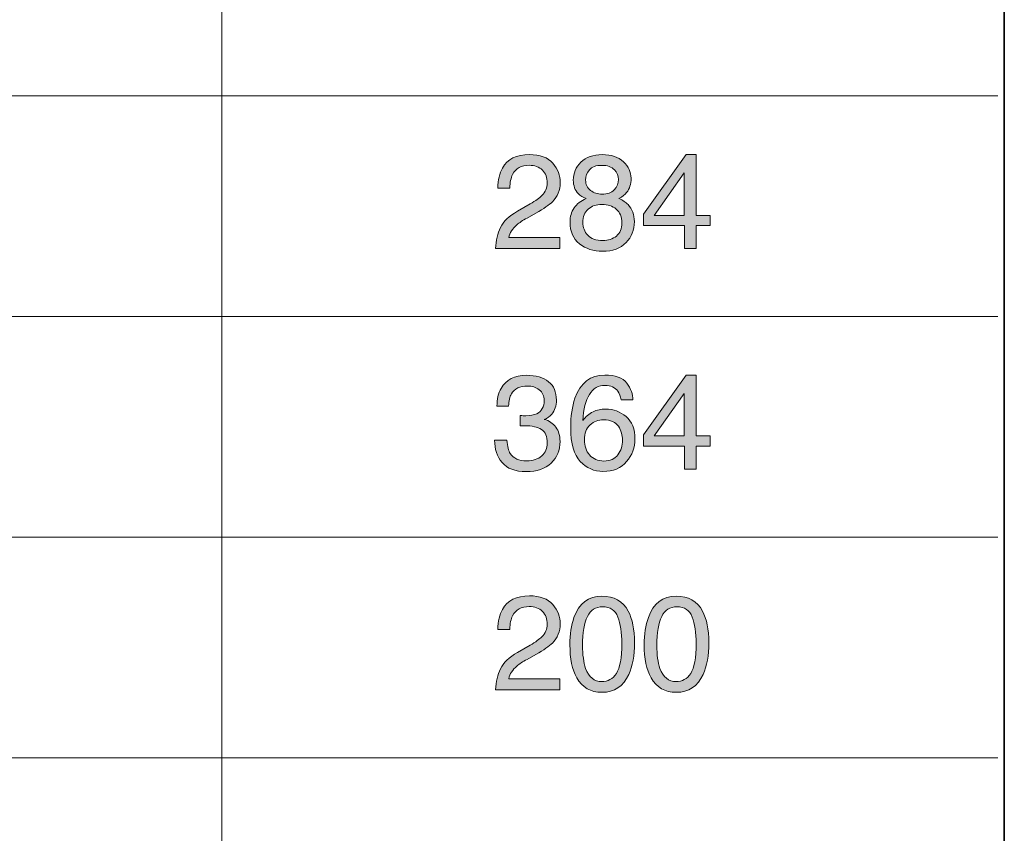
# Model space of a CAD drawing. Units: inches. Extents: x 11 to 272, y -407 to -8.
# Drawn here: x 240 to 272, y -145 to -118 of the extents above; entities that cross this region are included whole.
import ezdxf

# ---------------------------------------------------------------- set-up
doc = ezdxf.new("R2010")
doc.units = ezdxf.units.IN
doc.header["$MEASUREMENT"] = 0
doc.layers.add('_U+5716_U+5C64 1', color=7, linetype='Continuous')

# ---------------------------------------------------------------- blocks, each defined once
blk = doc.blocks.new('block 78')
at = {"layer": '_U+5716_U+5C64 1'}
h = blk.add_hatch(color=7, dxfattribs=at)
h.dxf.hatch_style = 2
edge = h.paths.add_edge_path()
edge.add_spline(control_points=[(255.363, -139.341), (255.456, -139.147), (255.64, -138.971), (255.913, -138.813), (255.913, -138.813), (256.32, -138.578), (256.32, -138.578), (256.502, -138.472), (256.63, -138.381), (256.703, -138.306), (256.819, -138.188), (256.877, -138.054), (256.877, -137.903), (256.877, -137.725), (256.824, -137.585), (256.718, -137.481), (256.612, -137.377), (256.471, -137.325), (256.294, -137.325), (256.033, -137.325), (255.852, -137.424), (255.751, -137.622), (255.698, -137.729), (255.668, -137.876), (255.662, -138.065), (255.662, -138.065), (255.274, -138.065), (255.274, -138.065), (255.279, -137.8), (255.327, -137.585), (255.421, -137.418), (255.586, -137.124), (255.878, -136.977), (256.296, -136.977), (256.644, -136.977), (256.898, -137.071), (257.059, -137.259), (257.219, -137.447), (257.299, -137.656), (257.299, -137.887), (257.299, -138.13), (257.214, -138.337), (257.043, -138.51), (256.943, -138.61), (256.766, -138.732), (256.51, -138.874), (256.51, -138.874), (256.22, -139.036), (256.22, -139.036), (256.082, -139.112), (255.973, -139.185), (255.893, -139.254), (255.752, -139.377), (255.663, -139.513), (255.626, -139.663), (255.626, -139.663), (257.284, -139.663), (257.284, -139.663), (257.284, -139.663), (257.284, -140.023), (257.284, -140.023), (257.284, -140.023), (255.2, -140.023), (255.2, -140.023), (255.214, -139.762), (255.268, -139.534), (255.363, -139.341)], knot_values=[0, 0, 0, 0, 1, 1, 1, 2, 2, 2, 3, 3, 3, 4, 4, 4, 5, 5, 5, 6, 6, 6, 7, 7, 7, 8, 8, 8, 9, 9, 9, 10, 10, 10, 11, 11, 11, 12, 12, 12, 13, 13, 13, 14, 14, 14, 15, 15, 15, 16, 16, 16, 17, 17, 17, 18, 18, 18, 19, 19, 19, 20, 20, 20, 21, 21, 21, 22, 22, 22, 22], degree=3, periodic=1)
h = blk.add_hatch(color=7, dxfattribs=at)
h.dxf.hatch_style = 2
edge = h.paths.add_edge_path()
edge.add_spline(control_points=[(259.502, -137.473), (259.638, -137.723), (259.705, -138.066), (259.705, -138.501), (259.705, -138.914), (259.644, -139.255), (259.521, -139.525), (259.343, -139.913), (259.052, -140.106), (258.647, -140.106), (258.283, -140.106), (258.011, -139.948), (257.833, -139.631), (257.685, -139.367), (257.611, -139.012), (257.611, -138.567), (257.611, -138.222), (257.655, -137.926), (257.744, -137.679), (257.911, -137.218), (258.213, -136.988), (258.65, -136.988), (259.043, -136.988), (259.326, -137.149), (259.502, -137.473)], knot_values=[0, 0, 0, 0, 1, 1, 1, 2, 2, 2, 3, 3, 3, 4, 4, 4, 5, 5, 5, 6, 6, 6, 7, 7, 7, 8, 8, 8, 8], degree=3, periodic=1)
edge = h.paths.add_edge_path()
edge.add_spline(control_points=[(259.118, -139.496), (259.235, -139.32), (259.294, -138.994), (259.294, -138.516), (259.294, -138.171), (259.252, -137.888), (259.167, -137.665), (259.082, -137.442), (258.917, -137.331), (258.672, -137.331), (258.447, -137.331), (258.282, -137.437), (258.178, -137.648), (258.074, -137.859), (258.022, -138.171), (258.022, -138.582), (258.022, -138.891), (258.055, -139.14), (258.122, -139.328), (258.224, -139.615), (258.398, -139.759), (258.644, -139.759), (258.842, -139.759), (259, -139.671), (259.118, -139.496)], knot_values=[0, 0, 0, 0, 1, 1, 1, 2, 2, 2, 3, 3, 3, 4, 4, 4, 5, 5, 5, 6, 6, 6, 7, 7, 7, 8, 8, 8, 8], degree=3, periodic=1)
h = blk.add_hatch(color=7, dxfattribs=at)
h.dxf.hatch_style = 2
edge = h.paths.add_edge_path()
edge.add_spline(control_points=[(261.912, -137.473), (262.048, -137.723), (262.116, -138.066), (262.116, -138.501), (262.116, -138.914), (262.054, -139.255), (261.931, -139.525), (261.753, -139.913), (261.462, -140.106), (261.058, -140.106), (260.693, -140.106), (260.422, -139.948), (260.244, -139.631), (260.095, -139.367), (260.021, -139.012), (260.021, -138.567), (260.021, -138.222), (260.065, -137.926), (260.155, -137.679), (260.321, -137.218), (260.623, -136.988), (261.06, -136.988), (261.453, -136.988), (261.737, -137.149), (261.912, -137.473)], knot_values=[0, 0, 0, 0, 1, 1, 1, 2, 2, 2, 3, 3, 3, 4, 4, 4, 5, 5, 5, 6, 6, 6, 7, 7, 7, 8, 8, 8, 8], degree=3, periodic=1)
edge = h.paths.add_edge_path()
edge.add_spline(control_points=[(261.528, -139.496), (261.645, -139.32), (261.704, -138.994), (261.704, -138.516), (261.704, -138.171), (261.662, -137.888), (261.577, -137.665), (261.492, -137.442), (261.327, -137.331), (261.082, -137.331), (260.857, -137.331), (260.692, -137.437), (260.588, -137.648), (260.484, -137.859), (260.432, -138.171), (260.432, -138.582), (260.432, -138.891), (260.465, -139.14), (260.532, -139.328), (260.634, -139.615), (260.808, -139.759), (261.055, -139.759), (261.253, -139.759), (261.41, -139.671), (261.528, -139.496)], knot_values=[0, 0, 0, 0, 1, 1, 1, 2, 2, 2, 3, 3, 3, 4, 4, 4, 5, 5, 5, 6, 6, 6, 7, 7, 7, 8, 8, 8, 8], degree=3, periodic=1)
at = {"layer": '_U+5716_U+5C64 1', "lineweight": 0}
for points, knots in [([(255.363, -139.341), (255.456, -139.147), (255.64, -138.971), (255.913, -138.813), (255.913, -138.813), (256.32, -138.578), (256.32, -138.578), (256.502, -138.472), (256.63, -138.381), (256.703, -138.306), (256.819, -138.188), (256.877, -138.054), (256.877, -137.903), (256.877, -137.725), (256.824, -137.585), (256.718, -137.481), (256.612, -137.377), (256.471, -137.325), (256.294, -137.325), (256.033, -137.325), (255.852, -137.424), (255.751, -137.622), (255.698, -137.729), (255.668, -137.876), (255.662, -138.065), (255.662, -138.065), (255.274, -138.065), (255.274, -138.065), (255.279, -137.8), (255.327, -137.585), (255.421, -137.418), (255.586, -137.124), (255.878, -136.977), (256.296, -136.977), (256.644, -136.977), (256.898, -137.071), (257.059, -137.259), (257.219, -137.447), (257.299, -137.656), (257.299, -137.887), (257.299, -138.13), (257.214, -138.337), (257.043, -138.51), (256.943, -138.61), (256.766, -138.732), (256.51, -138.874), (256.51, -138.874), (256.22, -139.036), (256.22, -139.036), (256.082, -139.112), (255.973, -139.185), (255.893, -139.254), (255.752, -139.377), (255.663, -139.513), (255.626, -139.663), (255.626, -139.663), (257.284, -139.663), (257.284, -139.663), (257.284, -139.663), (257.284, -140.023), (257.284, -140.023), (257.284, -140.023), (255.2, -140.023), (255.2, -140.023), (255.214, -139.762), (255.268, -139.534), (255.363, -139.341)], [0, 0, 0, 0, 1, 1, 1, 2, 2, 2, 3, 3, 3, 4, 4, 4, 5, 5, 5, 6, 6, 6, 7, 7, 7, 8, 8, 8, 9, 9, 9, 10, 10, 10, 11, 11, 11, 12, 12, 12, 13, 13, 13, 14, 14, 14, 15, 15, 15, 16, 16, 16, 17, 17, 17, 18, 18, 18, 19, 19, 19, 20, 20, 20, 21, 21, 21, 22, 22, 22, 22]), ([(259.502, -137.473), (259.638, -137.723), (259.705, -138.066), (259.705, -138.501), (259.705, -138.914), (259.644, -139.255), (259.521, -139.525), (259.343, -139.913), (259.052, -140.106), (258.647, -140.106), (258.283, -140.106), (258.011, -139.948), (257.833, -139.631), (257.685, -139.367), (257.611, -139.012), (257.611, -138.567), (257.611, -138.222), (257.655, -137.926), (257.744, -137.679), (257.911, -137.218), (258.213, -136.988), (258.65, -136.988), (259.043, -136.988), (259.326, -137.149), (259.502, -137.473)], [0, 0, 0, 0, 1, 1, 1, 2, 2, 2, 3, 3, 3, 4, 4, 4, 5, 5, 5, 6, 6, 6, 7, 7, 7, 8, 8, 8, 8]), ([(261.912, -137.473), (262.048, -137.723), (262.116, -138.066), (262.116, -138.501), (262.116, -138.914), (262.054, -139.255), (261.931, -139.525), (261.753, -139.913), (261.462, -140.106), (261.058, -140.106), (260.693, -140.106), (260.422, -139.948), (260.244, -139.631), (260.095, -139.367), (260.021, -139.012), (260.021, -138.567), (260.021, -138.222), (260.065, -137.926), (260.155, -137.679), (260.321, -137.218), (260.623, -136.988), (261.06, -136.988), (261.453, -136.988), (261.737, -137.149), (261.912, -137.473)], [0, 0, 0, 0, 1, 1, 1, 2, 2, 2, 3, 3, 3, 4, 4, 4, 5, 5, 5, 6, 6, 6, 7, 7, 7, 8, 8, 8, 8]), ([(259.118, -139.496), (259.235, -139.32), (259.294, -138.994), (259.294, -138.516), (259.294, -138.171), (259.252, -137.888), (259.167, -137.665), (259.082, -137.442), (258.917, -137.331), (258.672, -137.331), (258.447, -137.331), (258.282, -137.437), (258.178, -137.648), (258.074, -137.859), (258.022, -138.171), (258.022, -138.582), (258.022, -138.891), (258.055, -139.14), (258.122, -139.328), (258.224, -139.615), (258.398, -139.759), (258.644, -139.759), (258.842, -139.759), (259, -139.671), (259.118, -139.496)], [0, 0, 0, 0, 1, 1, 1, 2, 2, 2, 3, 3, 3, 4, 4, 4, 5, 5, 5, 6, 6, 6, 7, 7, 7, 8, 8, 8, 8]), ([(261.528, -139.496), (261.645, -139.32), (261.704, -138.994), (261.704, -138.516), (261.704, -138.171), (261.662, -137.888), (261.577, -137.665), (261.492, -137.442), (261.327, -137.331), (261.082, -137.331), (260.857, -137.331), (260.692, -137.437), (260.588, -137.648), (260.484, -137.859), (260.432, -138.171), (260.432, -138.582), (260.432, -138.891), (260.465, -139.14), (260.532, -139.328), (260.634, -139.615), (260.808, -139.759), (261.055, -139.759), (261.253, -139.759), (261.41, -139.671), (261.528, -139.496)], [0, 0, 0, 0, 1, 1, 1, 2, 2, 2, 3, 3, 3, 4, 4, 4, 5, 5, 5, 6, 6, 6, 7, 7, 7, 8, 8, 8, 8])]:
    blk.add_open_spline(points, degree=3, knots=knots, dxfattribs=at)
blk = doc.blocks.new('block 82')
at = {"layer": '_U+5716_U+5C64 1'}
h = blk.add_hatch(color=7, dxfattribs=at)
h.dxf.hatch_style = 2
edge = h.paths.add_edge_path()
edge.add_spline(control_points=[(255.411, -132.652), (255.249, -132.455), (255.169, -132.215), (255.169, -131.932), (255.169, -131.932), (255.567, -131.932), (255.567, -131.932), (255.584, -132.129), (255.621, -132.271), (255.677, -132.36), (255.776, -132.52), (255.955, -132.6), (256.213, -132.6), (256.414, -132.6), (256.576, -132.546), (256.697, -132.439), (256.818, -132.331), (256.879, -132.193), (256.879, -132.023), (256.879, -131.814), (256.815, -131.668), (256.688, -131.584), (256.559, -131.501), (256.382, -131.459), (256.154, -131.459), (256.129, -131.459), (256.103, -131.46), (256.077, -131.46), (256.051, -131.461), (256.024, -131.462), (255.997, -131.464), (255.997, -131.464), (255.997, -131.127), (255.997, -131.127), (256.037, -131.131), (256.07, -131.134), (256.097, -131.135), (256.124, -131.136), (256.153, -131.137), (256.184, -131.137), (256.327, -131.137), (256.444, -131.114), (256.536, -131.069), (256.697, -130.99), (256.777, -130.849), (256.777, -130.645), (256.777, -130.494), (256.724, -130.377), (256.617, -130.295), (256.509, -130.213), (256.384, -130.172), (256.241, -130.172), (255.987, -130.172), (255.811, -130.257), (255.713, -130.427), (255.66, -130.52), (255.629, -130.653), (255.622, -130.825), (255.622, -130.825), (255.245, -130.825), (255.245, -130.825), (255.245, -130.599), (255.29, -130.407), (255.38, -130.249), (255.536, -129.966), (255.809, -129.825), (256.201, -129.825), (256.51, -129.825), (256.75, -129.894), (256.92, -130.032), (257.089, -130.169), (257.174, -130.369), (257.174, -130.63), (257.174, -130.817), (257.124, -130.968), (257.023, -131.084), (256.961, -131.156), (256.881, -131.213), (256.782, -131.254), (256.941, -131.298), (257.066, -131.382), (257.156, -131.507), (257.246, -131.632), (257.291, -131.785), (257.291, -131.966), (257.291, -132.256), (257.195, -132.492), (257.004, -132.674), (256.814, -132.856), (256.543, -132.948), (256.192, -132.948), (255.833, -132.948), (255.573, -132.849), (255.411, -132.652)], knot_values=[0, 0, 0, 0, 1, 1, 1, 2, 2, 2, 3, 3, 3, 4, 4, 4, 5, 5, 5, 6, 6, 6, 7, 7, 7, 8, 8, 8, 9, 9, 9, 10, 10, 10, 11, 11, 11, 12, 12, 12, 13, 13, 13, 14, 14, 14, 15, 15, 15, 16, 16, 16, 17, 17, 17, 18, 18, 18, 19, 19, 19, 20, 20, 20, 21, 21, 21, 22, 22, 22, 23, 23, 23, 24, 24, 24, 25, 25, 25, 26, 26, 26, 27, 27, 27, 28, 28, 28, 29, 29, 29, 30, 30, 30, 31, 31, 31, 31], degree=3, periodic=1)
h = blk.add_hatch(color=7, dxfattribs=at)
h.dxf.hatch_style = 2
edge = h.paths.add_edge_path()
edge.add_spline(control_points=[(259.454, -130.08), (259.588, -130.256), (259.654, -130.438), (259.654, -130.624), (259.654, -130.624), (259.277, -130.624), (259.277, -130.624), (259.254, -130.504), (259.218, -130.41), (259.169, -130.342), (259.077, -130.215), (258.938, -130.151), (258.751, -130.151), (258.538, -130.151), (258.368, -130.25), (258.243, -130.447), (258.117, -130.644), (258.047, -130.927), (258.032, -131.294), (258.12, -131.165), (258.231, -131.069), (258.363, -131.006), (258.485, -130.949), (258.621, -130.921), (258.77, -130.921), (259.025, -130.921), (259.247, -131.002), (259.436, -131.165), (259.625, -131.327), (259.72, -131.57), (259.72, -131.892), (259.72, -132.167), (259.63, -132.412), (259.451, -132.624), (259.271, -132.837), (259.016, -132.943), (258.684, -132.943), (258.399, -132.943), (258.154, -132.836), (257.948, -132.62), (257.741, -132.404), (257.638, -132.042), (257.638, -131.531), (257.638, -131.154), (257.684, -130.834), (257.776, -130.571), (257.953, -130.068), (258.276, -129.816), (258.745, -129.816), (259.084, -129.816), (259.321, -129.904), (259.454, -130.08)], knot_values=[0, 0, 0, 0, 1, 1, 1, 2, 2, 2, 3, 3, 3, 4, 4, 4, 5, 5, 5, 6, 6, 6, 7, 7, 7, 8, 8, 8, 9, 9, 9, 10, 10, 10, 11, 11, 11, 12, 12, 12, 13, 13, 13, 14, 14, 14, 15, 15, 15, 16, 16, 16, 17, 17, 17, 17], degree=3, periodic=1)
edge = h.paths.add_edge_path()
edge.add_spline(control_points=[(259.168, -132.402), (259.268, -132.267), (259.318, -132.107), (259.318, -131.924), (259.318, -131.768), (259.273, -131.62), (259.184, -131.479), (259.095, -131.339), (258.933, -131.268), (258.698, -131.268), (258.534, -131.268), (258.39, -131.323), (258.267, -131.432), (258.143, -131.541), (258.081, -131.705), (258.081, -131.924), (258.081, -132.116), (258.138, -132.277), (258.25, -132.408), (258.362, -132.539), (258.518, -132.604), (258.717, -132.604), (258.918, -132.604), (259.068, -132.537), (259.168, -132.402)], knot_values=[0, 0, 0, 0, 1, 1, 1, 2, 2, 2, 3, 3, 3, 4, 4, 4, 5, 5, 5, 6, 6, 6, 7, 7, 7, 8, 8, 8, 8], degree=3, periodic=1)
h = blk.add_hatch(color=7, dxfattribs=at)
h.dxf.hatch_style = 2
h.paths.add_polyline_path([(261.327, -132.865), (261.327, -132.123), (259.995, -132.123), (259.995, -131.75), (261.386, -129.82), (261.708, -129.82), (261.708, -131.79), (262.156, -131.79), (262.156, -132.123), (261.708, -132.123), (261.708, -132.865)])
h.paths.add_polyline_path([(261.32, -131.79), (261.32, -130.411), (260.348, -131.79)])
at = {"layer": '_U+5716_U+5C64 1', "lineweight": 0}
for points in [[(261.327, -132.865), (261.327, -132.123), (259.995, -132.123), (259.995, -131.75), (261.386, -129.82), (261.708, -129.82), (261.708, -131.79), (262.156, -131.79), (262.156, -132.123), (261.708, -132.123), (261.708, -132.865), (261.327, -132.865)], [(261.32, -131.79), (261.32, -130.411), (260.348, -131.79), (261.32, -131.79)]]:
    blk.add_lwpolyline(points, dxfattribs=at)
for points, knots in [([(255.411, -132.652), (255.249, -132.455), (255.169, -132.215), (255.169, -131.932), (255.169, -131.932), (255.567, -131.932), (255.567, -131.932), (255.584, -132.129), (255.621, -132.271), (255.677, -132.36), (255.776, -132.52), (255.955, -132.6), (256.213, -132.6), (256.414, -132.6), (256.576, -132.546), (256.697, -132.439), (256.818, -132.331), (256.879, -132.193), (256.879, -132.023), (256.879, -131.814), (256.815, -131.668), (256.688, -131.584), (256.559, -131.501), (256.382, -131.459), (256.154, -131.459), (256.129, -131.459), (256.103, -131.46), (256.077, -131.46), (256.051, -131.461), (256.024, -131.462), (255.997, -131.464), (255.997, -131.464), (255.997, -131.127), (255.997, -131.127), (256.037, -131.131), (256.07, -131.134), (256.097, -131.135), (256.124, -131.136), (256.153, -131.137), (256.184, -131.137), (256.327, -131.137), (256.444, -131.114), (256.536, -131.069), (256.697, -130.99), (256.777, -130.849), (256.777, -130.645), (256.777, -130.494), (256.724, -130.377), (256.617, -130.295), (256.509, -130.213), (256.384, -130.172), (256.241, -130.172), (255.987, -130.172), (255.811, -130.257), (255.713, -130.427), (255.66, -130.52), (255.629, -130.653), (255.622, -130.825), (255.622, -130.825), (255.245, -130.825), (255.245, -130.825), (255.245, -130.599), (255.29, -130.407), (255.38, -130.249), (255.536, -129.966), (255.809, -129.825), (256.201, -129.825), (256.51, -129.825), (256.75, -129.894), (256.92, -130.032), (257.089, -130.169), (257.174, -130.369), (257.174, -130.63), (257.174, -130.817), (257.124, -130.968), (257.023, -131.084), (256.961, -131.156), (256.881, -131.213), (256.782, -131.254), (256.941, -131.298), (257.066, -131.382), (257.156, -131.507), (257.246, -131.632), (257.291, -131.785), (257.291, -131.966), (257.291, -132.256), (257.195, -132.492), (257.004, -132.674), (256.814, -132.856), (256.543, -132.948), (256.192, -132.948), (255.833, -132.948), (255.573, -132.849), (255.411, -132.652)], [0, 0, 0, 0, 1, 1, 1, 2, 2, 2, 3, 3, 3, 4, 4, 4, 5, 5, 5, 6, 6, 6, 7, 7, 7, 8, 8, 8, 9, 9, 9, 10, 10, 10, 11, 11, 11, 12, 12, 12, 13, 13, 13, 14, 14, 14, 15, 15, 15, 16, 16, 16, 17, 17, 17, 18, 18, 18, 19, 19, 19, 20, 20, 20, 21, 21, 21, 22, 22, 22, 23, 23, 23, 24, 24, 24, 25, 25, 25, 26, 26, 26, 27, 27, 27, 28, 28, 28, 29, 29, 29, 30, 30, 30, 31, 31, 31, 31]), ([(259.454, -130.08), (259.588, -130.256), (259.654, -130.438), (259.654, -130.624), (259.654, -130.624), (259.277, -130.624), (259.277, -130.624), (259.254, -130.504), (259.218, -130.41), (259.169, -130.342), (259.077, -130.215), (258.938, -130.151), (258.751, -130.151), (258.538, -130.151), (258.368, -130.25), (258.243, -130.447), (258.117, -130.644), (258.047, -130.927), (258.032, -131.294), (258.12, -131.165), (258.231, -131.069), (258.363, -131.006), (258.485, -130.949), (258.621, -130.921), (258.77, -130.921), (259.025, -130.921), (259.247, -131.002), (259.436, -131.165), (259.625, -131.327), (259.72, -131.57), (259.72, -131.892), (259.72, -132.167), (259.63, -132.412), (259.451, -132.624), (259.271, -132.837), (259.016, -132.943), (258.684, -132.943), (258.399, -132.943), (258.154, -132.836), (257.948, -132.62), (257.741, -132.404), (257.638, -132.042), (257.638, -131.531), (257.638, -131.154), (257.684, -130.834), (257.776, -130.571), (257.953, -130.068), (258.276, -129.816), (258.745, -129.816), (259.084, -129.816), (259.321, -129.904), (259.454, -130.08)], [0, 0, 0, 0, 1, 1, 1, 2, 2, 2, 3, 3, 3, 4, 4, 4, 5, 5, 5, 6, 6, 6, 7, 7, 7, 8, 8, 8, 9, 9, 9, 10, 10, 10, 11, 11, 11, 12, 12, 12, 13, 13, 13, 14, 14, 14, 15, 15, 15, 16, 16, 16, 17, 17, 17, 17]), ([(259.168, -132.402), (259.268, -132.267), (259.318, -132.107), (259.318, -131.924), (259.318, -131.768), (259.273, -131.62), (259.184, -131.479), (259.095, -131.339), (258.933, -131.268), (258.698, -131.268), (258.534, -131.268), (258.39, -131.323), (258.267, -131.432), (258.143, -131.541), (258.081, -131.705), (258.081, -131.924), (258.081, -132.116), (258.138, -132.277), (258.25, -132.408), (258.362, -132.539), (258.518, -132.604), (258.717, -132.604), (258.918, -132.604), (259.068, -132.537), (259.168, -132.402)], [0, 0, 0, 0, 1, 1, 1, 2, 2, 2, 3, 3, 3, 4, 4, 4, 5, 5, 5, 6, 6, 6, 7, 7, 7, 8, 8, 8, 8])]:
    blk.add_open_spline(points, degree=3, knots=knots, dxfattribs=at)
blk = doc.blocks.new('block 86')
at = {"layer": '_U+5716_U+5C64 1'}
h = blk.add_hatch(color=7, dxfattribs=at)
h.dxf.hatch_style = 2
edge = h.paths.add_edge_path()
edge.add_spline(control_points=[(255.363, -125.03), (255.456, -124.836), (255.64, -124.66), (255.913, -124.502), (255.913, -124.502), (256.32, -124.267), (256.32, -124.267), (256.502, -124.161), (256.63, -124.07), (256.703, -123.995), (256.819, -123.878), (256.877, -123.743), (256.877, -123.592), (256.877, -123.415), (256.824, -123.274), (256.718, -123.17), (256.612, -123.066), (256.471, -123.014), (256.294, -123.014), (256.033, -123.014), (255.852, -123.113), (255.751, -123.311), (255.698, -123.418), (255.668, -123.565), (255.662, -123.754), (255.662, -123.754), (255.274, -123.754), (255.274, -123.754), (255.279, -123.489), (255.327, -123.274), (255.421, -123.107), (255.586, -122.813), (255.878, -122.666), (256.296, -122.666), (256.644, -122.666), (256.898, -122.76), (257.059, -122.948), (257.219, -123.136), (257.299, -123.345), (257.299, -123.576), (257.299, -123.819), (257.214, -124.026), (257.043, -124.199), (256.943, -124.299), (256.766, -124.421), (256.51, -124.563), (256.51, -124.563), (256.22, -124.725), (256.22, -124.725), (256.082, -124.801), (255.973, -124.874), (255.893, -124.943), (255.752, -125.066), (255.663, -125.202), (255.626, -125.352), (255.626, -125.352), (257.284, -125.352), (257.284, -125.352), (257.284, -125.352), (257.284, -125.713), (257.284, -125.713), (257.284, -125.713), (255.2, -125.713), (255.2, -125.713), (255.214, -125.451), (255.268, -125.224), (255.363, -125.03)], knot_values=[0, 0, 0, 0, 1, 1, 1, 2, 2, 2, 3, 3, 3, 4, 4, 4, 5, 5, 5, 6, 6, 6, 7, 7, 7, 8, 8, 8, 9, 9, 9, 10, 10, 10, 11, 11, 11, 12, 12, 12, 13, 13, 13, 14, 14, 14, 15, 15, 15, 16, 16, 16, 17, 17, 17, 18, 18, 18, 19, 19, 19, 20, 20, 20, 21, 21, 21, 22, 22, 22, 22], degree=3, periodic=1)
h = blk.add_hatch(color=7, dxfattribs=at)
h.dxf.hatch_style = 2
edge = h.paths.add_edge_path()
edge.add_spline(control_points=[(257.888, -123.936), (257.777, -123.823), (257.721, -123.676), (257.721, -123.495), (257.721, -123.269), (257.803, -123.074), (257.967, -122.912), (258.13, -122.749), (258.363, -122.668), (258.663, -122.668), (258.954, -122.668), (259.182, -122.745), (259.347, -122.898), (259.512, -123.052), (259.595, -123.231), (259.595, -123.436), (259.595, -123.625), (259.547, -123.778), (259.451, -123.896), (259.397, -123.962), (259.314, -124.027), (259.201, -124.091), (259.327, -124.149), (259.427, -124.215), (259.499, -124.29), (259.634, -124.431), (259.701, -124.615), (259.701, -124.841), (259.701, -125.108), (259.611, -125.335), (259.432, -125.521), (259.252, -125.707), (258.998, -125.8), (258.671, -125.8), (258.375, -125.8), (258.126, -125.719), (257.921, -125.559), (257.717, -125.399), (257.615, -125.166), (257.615, -124.86), (257.615, -124.681), (257.659, -124.526), (257.747, -124.395), (257.834, -124.264), (257.964, -124.164), (258.137, -124.095), (258.03, -124.05), (257.948, -123.997), (257.888, -123.936)], knot_values=[0, 0, 0, 0, 1, 1, 1, 2, 2, 2, 3, 3, 3, 4, 4, 4, 5, 5, 5, 6, 6, 6, 7, 7, 7, 8, 8, 8, 9, 9, 9, 10, 10, 10, 11, 11, 11, 12, 12, 12, 13, 13, 13, 14, 14, 14, 15, 15, 15, 16, 16, 16, 16], degree=3, periodic=1)
edge = h.paths.add_edge_path()
edge.add_spline(control_points=[(259.119, -125.309), (259.236, -125.213), (259.294, -125.071), (259.294, -124.881), (259.294, -124.685), (259.234, -124.536), (259.114, -124.434), (258.994, -124.332), (258.84, -124.281), (258.652, -124.281), (258.469, -124.281), (258.32, -124.333), (258.205, -124.437), (258.09, -124.541), (258.032, -124.685), (258.032, -124.869), (258.032, -125.027), (258.085, -125.164), (258.191, -125.279), (258.296, -125.394), (258.459, -125.452), (258.679, -125.452), (258.856, -125.452), (259.003, -125.404), (259.119, -125.309)], knot_values=[0, 0, 0, 0, 1, 1, 1, 2, 2, 2, 3, 3, 3, 4, 4, 4, 5, 5, 5, 6, 6, 6, 7, 7, 7, 8, 8, 8, 8], degree=3, periodic=1)
edge = h.paths.add_edge_path()
edge.add_spline(control_points=[(259.048, -123.807), (259.143, -123.713), (259.19, -123.601), (259.19, -123.47), (259.19, -123.357), (259.145, -123.253), (259.055, -123.158), (258.964, -123.063), (258.827, -123.016), (258.642, -123.016), (258.459, -123.016), (258.326, -123.063), (258.244, -123.158), (258.163, -123.253), (258.122, -123.364), (258.122, -123.492), (258.122, -123.635), (258.174, -123.747), (258.28, -123.828), (258.386, -123.908), (258.511, -123.949), (258.655, -123.949), (258.823, -123.949), (258.954, -123.902), (259.048, -123.807)], knot_values=[0, 0, 0, 0, 1, 1, 1, 2, 2, 2, 3, 3, 3, 4, 4, 4, 5, 5, 5, 6, 6, 6, 7, 7, 7, 8, 8, 8, 8], degree=3, periodic=1)
h = blk.add_hatch(color=7, dxfattribs=at)
h.dxf.hatch_style = 2
h.paths.add_polyline_path([(261.327, -125.713), (261.327, -124.97), (259.995, -124.97), (259.995, -124.597), (261.386, -122.668), (261.708, -122.668), (261.708, -124.638), (262.156, -124.638), (262.156, -124.97), (261.708, -124.97), (261.708, -125.713)])
h.paths.add_polyline_path([(261.32, -124.638), (261.32, -123.259), (260.348, -124.638)])
at = {"layer": '_U+5716_U+5C64 1', "lineweight": 0}
for points in [[(261.327, -125.713), (261.327, -124.97), (259.995, -124.97), (259.995, -124.597), (261.386, -122.668), (261.708, -122.668), (261.708, -124.638), (262.156, -124.638), (262.156, -124.97), (261.708, -124.97), (261.708, -125.713), (261.327, -125.713)], [(261.32, -124.638), (261.32, -123.259), (260.348, -124.638), (261.32, -124.638)]]:
    blk.add_lwpolyline(points, dxfattribs=at)
for points, knots in [([(255.363, -125.03), (255.456, -124.836), (255.64, -124.66), (255.913, -124.502), (255.913, -124.502), (256.32, -124.267), (256.32, -124.267), (256.502, -124.161), (256.63, -124.07), (256.703, -123.995), (256.819, -123.878), (256.877, -123.743), (256.877, -123.592), (256.877, -123.415), (256.824, -123.274), (256.718, -123.17), (256.612, -123.066), (256.471, -123.014), (256.294, -123.014), (256.033, -123.014), (255.852, -123.113), (255.751, -123.311), (255.698, -123.418), (255.668, -123.565), (255.662, -123.754), (255.662, -123.754), (255.274, -123.754), (255.274, -123.754), (255.279, -123.489), (255.327, -123.274), (255.421, -123.107), (255.586, -122.813), (255.878, -122.666), (256.296, -122.666), (256.644, -122.666), (256.898, -122.76), (257.059, -122.948), (257.219, -123.136), (257.299, -123.345), (257.299, -123.576), (257.299, -123.819), (257.214, -124.026), (257.043, -124.199), (256.943, -124.299), (256.766, -124.421), (256.51, -124.563), (256.51, -124.563), (256.22, -124.725), (256.22, -124.725), (256.082, -124.801), (255.973, -124.874), (255.893, -124.943), (255.752, -125.066), (255.663, -125.202), (255.626, -125.352), (255.626, -125.352), (257.284, -125.352), (257.284, -125.352), (257.284, -125.352), (257.284, -125.713), (257.284, -125.713), (257.284, -125.713), (255.2, -125.713), (255.2, -125.713), (255.214, -125.451), (255.268, -125.224), (255.363, -125.03)], [0, 0, 0, 0, 1, 1, 1, 2, 2, 2, 3, 3, 3, 4, 4, 4, 5, 5, 5, 6, 6, 6, 7, 7, 7, 8, 8, 8, 9, 9, 9, 10, 10, 10, 11, 11, 11, 12, 12, 12, 13, 13, 13, 14, 14, 14, 15, 15, 15, 16, 16, 16, 17, 17, 17, 18, 18, 18, 19, 19, 19, 20, 20, 20, 21, 21, 21, 22, 22, 22, 22]), ([(257.888, -123.936), (257.777, -123.823), (257.721, -123.676), (257.721, -123.495), (257.721, -123.269), (257.803, -123.074), (257.967, -122.912), (258.13, -122.749), (258.363, -122.668), (258.663, -122.668), (258.954, -122.668), (259.182, -122.745), (259.347, -122.898), (259.512, -123.052), (259.595, -123.231), (259.595, -123.436), (259.595, -123.625), (259.547, -123.778), (259.451, -123.896), (259.397, -123.962), (259.314, -124.027), (259.201, -124.091), (259.327, -124.149), (259.427, -124.215), (259.499, -124.29), (259.634, -124.431), (259.701, -124.615), (259.701, -124.841), (259.701, -125.108), (259.611, -125.335), (259.432, -125.521), (259.252, -125.707), (258.998, -125.8), (258.671, -125.8), (258.375, -125.8), (258.126, -125.719), (257.921, -125.559), (257.717, -125.399), (257.615, -125.166), (257.615, -124.86), (257.615, -124.681), (257.659, -124.526), (257.747, -124.395), (257.834, -124.264), (257.964, -124.164), (258.137, -124.095), (258.03, -124.05), (257.948, -123.997), (257.888, -123.936)], [0, 0, 0, 0, 1, 1, 1, 2, 2, 2, 3, 3, 3, 4, 4, 4, 5, 5, 5, 6, 6, 6, 7, 7, 7, 8, 8, 8, 9, 9, 9, 10, 10, 10, 11, 11, 11, 12, 12, 12, 13, 13, 13, 14, 14, 14, 15, 15, 15, 16, 16, 16, 16]), ([(259.048, -123.807), (259.143, -123.713), (259.19, -123.601), (259.19, -123.47), (259.19, -123.357), (259.145, -123.253), (259.055, -123.158), (258.964, -123.063), (258.827, -123.016), (258.642, -123.016), (258.459, -123.016), (258.326, -123.063), (258.244, -123.158), (258.163, -123.253), (258.122, -123.364), (258.122, -123.492), (258.122, -123.635), (258.174, -123.747), (258.28, -123.828), (258.386, -123.908), (258.511, -123.949), (258.655, -123.949), (258.823, -123.949), (258.954, -123.902), (259.048, -123.807)], [0, 0, 0, 0, 1, 1, 1, 2, 2, 2, 3, 3, 3, 4, 4, 4, 5, 5, 5, 6, 6, 6, 7, 7, 7, 8, 8, 8, 8]), ([(259.119, -125.309), (259.236, -125.213), (259.294, -125.071), (259.294, -124.881), (259.294, -124.685), (259.234, -124.536), (259.114, -124.434), (258.994, -124.332), (258.84, -124.281), (258.652, -124.281), (258.469, -124.281), (258.32, -124.333), (258.205, -124.437), (258.09, -124.541), (258.032, -124.685), (258.032, -124.869), (258.032, -125.027), (258.085, -125.164), (258.191, -125.279), (258.296, -125.394), (258.459, -125.452), (258.679, -125.452), (258.856, -125.452), (259.003, -125.404), (259.119, -125.309)], [0, 0, 0, 0, 1, 1, 1, 2, 2, 2, 3, 3, 3, 4, 4, 4, 5, 5, 5, 6, 6, 6, 7, 7, 7, 8, 8, 8, 8])]:
    blk.add_open_spline(points, degree=3, knots=knots, dxfattribs=at)
blk = doc.blocks.new('block 3')
at = {"layer": '_U+5716_U+5C64 1'}
for name in ['block 86', 'block 82', 'block 78']:
    blk.add_blockref(name, (0, 0), dxfattribs=at)
blk = doc.blocks.new('block 123')
at = {"layer": '_U+5716_U+5C64 1', "color": 7, "lineweight": 35}
blk.add_lwpolyline([(271.699, -199.597), (25.544, -199.597), (25.544, -91.905), (271.699, -91.905), (271.699, -199.597)], dxfattribs=at)
at = {"layer": '_U+5716_U+5C64 1', "color": 7, "lineweight": 18}
for points in [[(246.326, -99.298), (246.326, -199.452)], [(37.453, -120.763), (271.489, -120.763)], [(37.453, -127.917), (271.489, -127.917)], [(25.646, -135.071), (271.489, -135.071)], [(25.646, -142.225), (271.489, -142.225)]]:
    blk.add_lwpolyline(points, dxfattribs=at)
blk = doc.blocks.new('block 2')
at = {"layer": '_U+5716_U+5C64 1'}
for name in ['block 123', 'block 3']:
    blk.add_blockref(name, (0, 0), dxfattribs=at)

msp = doc.modelspace()

# ---------------------------------------------------------------- block references
at = {"layer": '_U+5716_U+5C64 1'}
msp.add_blockref('block 2', (0, 0), dxfattribs=at)

doc.saveas('drawing.dxf')
